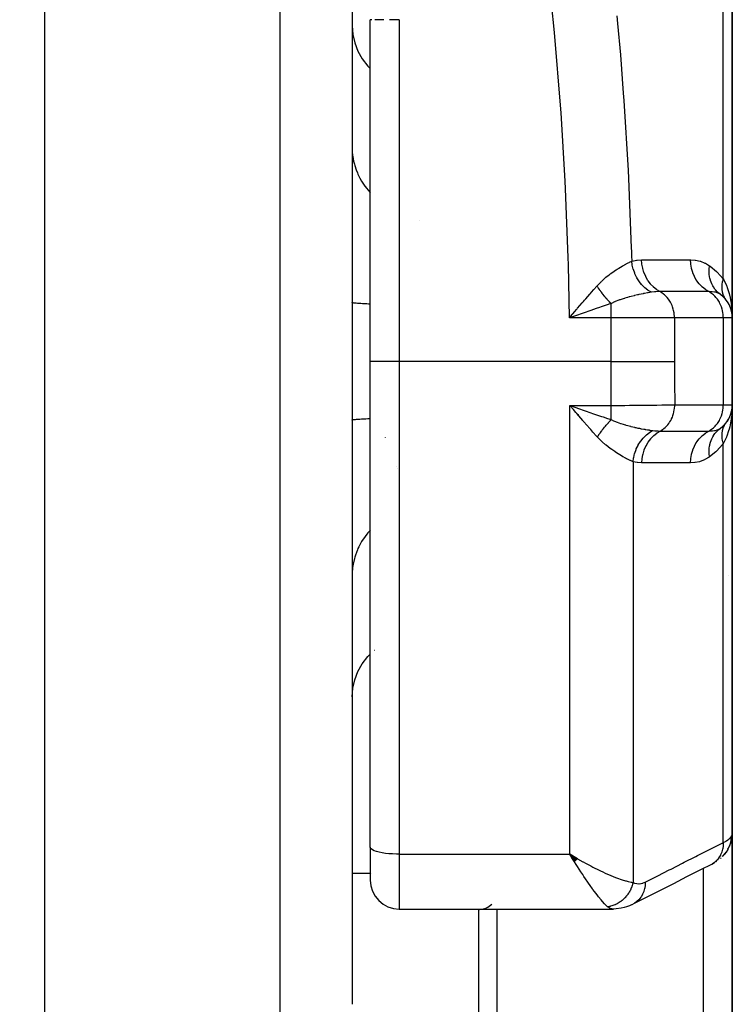
# Model space of a CAD drawing. Units: millimetres. Extents: x -247 to 411, y -265 to 265.
# Drawn here: x 383 to 403, y -37 to -10 of the extents above; entities that cross this region are included whole.
import ezdxf

# ---------------------------------------------------------------- set-up
doc = ezdxf.new("R2010")
doc.units = ezdxf.units.MM
doc.linetypes.add('DASHED', pattern=[9.652, 8.128, -1.524])
doc.layers.add('nevidi', color=4, linetype='DASHED')

msp = doc.modelspace()

# ---------------------------------------------------------------- linework, layer by layer
at = {"color": 2}
for p, q in [((392.5, -3.087), (392.5, -37.202)), ((403, -18.251), (403, -6.424)), ((403, -6.424), (403, -18.251)), ((393, -19.451), (393, -10.019)), ((393, -19.451), (393, -10.019)), ((402.592, -17.539), (402.59, -17.537)), ((402.745, -17.664), (402.752, -17.671)), ((402.883, -17.832), (402.893, -17.85)), ((402.927, -17.913), (402.934, -17.931)), ((398.647, -18.079), (398.697, -18.021)), ((399, -18.077), (399, -18.076)), ((402.968, -18.022), (402.971, -18.035)), ((402.99, -18.022), (402.994, -18.068)), ((403, -20.651), (403, -18.251)), ((403, -18.251), (403, -20.651)), ((393, -32.863), (393, -19.451)), ((393, -32.863), (393, -19.451)), ((403, -32.477), (403, -20.651)), ((403, -20.651), (403, -32.477)), ((398.626, -20.709), (398.803, -20.771)), ((399, -20.851), (399, -20.85)), ((402.993, -20.755), (402.993, -20.759)), ((399, -20.935), (399, -20.934)), ((402.82, -21.158), (402.834, -21.138)), ((402.844, -21.125), (402.883, -21.069)), ((402.893, -21.051), (402.883, -21.069)), ((403, -21.861), (403, -21.488)), ((403, -32.477), (403, -38.585)), ((403, -38.585), (403, -32.477)), ((393, -32.863), (393, -33.771)), ((393, -32.863), (393, -33.771)), ((398.726, -33.187), (398.509, -33.057)), ((398.724, -33.19), (398.509, -33.057)), ((398.721, -33.193), (398.509, -33.057)), ((398.718, -33.195), (398.509, -33.057)), ((398.715, -33.198), (398.509, -33.057)), ((398.712, -33.201), (398.509, -33.057)), ((398.71, -33.204), (398.509, -33.057)), ((398.707, -33.206), (398.509, -33.057)), ((398.704, -33.209), (398.509, -33.057)), ((398.701, -33.212), (398.509, -33.057)), ((398.698, -33.215), (398.509, -33.057)), ((398.696, -33.217), (398.509, -33.057)), ((398.693, -33.22), (398.509, -33.057)), ((398.69, -33.223), (398.509, -33.057)), ((398.687, -33.225), (398.509, -33.057)), ((398.684, -33.228), (398.509, -33.057)), ((398.682, -33.231), (398.509, -33.057)), ((398.679, -33.233), (398.509, -33.057)), ((398.676, -33.236), (398.509, -33.057)), ((398.673, -33.239), (398.509, -33.057)), ((398.673, -33.239), (398.509, -33.057)), ((398.67, -33.242), (398.509, -33.057)), ((398.668, -33.244), (398.509, -33.057)), ((398.665, -33.247), (398.509, -33.057)), ((398.665, -33.247), (398.509, -33.057)), ((398.662, -33.249), (398.509, -33.057)), ((398.659, -33.252), (398.509, -33.057)), ((398.656, -33.255), (398.509, -33.057)), ((398.653, -33.257), (398.509, -33.057)), ((398.653, -33.257), (398.509, -33.057)), ((398.651, -33.26), (398.509, -33.057)), ((398.648, -33.263), (398.509, -33.057)), ((398.645, -33.265), (398.509, -33.057)), ((398.642, -33.268), (398.509, -33.057)), ((398.57, -33.158), (398.554, -33.131)), ((402.672, -33.173), (402.692, -33.155)), ((402.448, -33.329), (402.506, -33.296)), ((402.557, -33.262), (402.577, -33.247)), ((392.5, -33.585), (393, -33.585)), ((392.5, -33.585), (393, -33.585)), ((393.027, -33.585), (393.028, -33.585)), ((393.027, -33.585), (393.028, -33.585)), ((403, -33.613), (403, -33.625)), ((393.8, -34.571), (399.711, -34.571)), ((396.5, -34.571), (396.5, -43.085)), ((399.724, -34.571), (399.711, -34.571))]:
    msp.add_line(p, q, dxfattribs=at)
for points in [[(402.665, -17.6), (402.599, -17.546), (402.596, -17.543)], [(402.834, -17.763), (402.82, -17.744), (402.819, -17.743)], [(398.796, -18.148), (398.748, -18.165), (398.618, -18.21), (398.501, -18.251)], [(402.99, -18.115), (402.991, -18.122), (402.991, -18.129), (402.992, -18.136)], [(398.705, -20.895), (398.674, -20.859), (398.61, -20.785), (398.509, -20.668)], [(402.948, -20.935), (402.971, -20.866), (402.968, -20.879)], [(402.972, -20.857), (402.992, -20.765), (402.991, -20.772), (402.991, -20.779), (402.99, -20.786)], [(402.978, -20.835), (402.993, -20.759), (402.992, -20.765)], [(402.879, -32.921), (402.896, -32.891), (402.935, -32.805), (402.946, -32.774), (402.975, -32.684), (402.992, -32.59), (402.995, -32.559)], [(403, -32.477), (402.995, -32.559), (402.995, -32.562), (402.993, -32.581)], [(402.978, -32.654), (402.978, -32.657), (402.971, -32.683)], [(398.509, -33.057), (398.61, -33.117), (398.653, -33.142), (398.711, -33.175), (398.728, -33.185)], [(402.77, -33.073), (402.767, -33.076), (402.722, -33.118)], [(402.739, -33.111), (402.798, -33.04), (402.83, -33)], [(402.879, -32.921), (402.877, -32.925), (402.831, -32.998), (402.83, -33), (402.827, -33.004), (402.772, -33.07)], [(402.448, -33.329), (402.105, -33.502), (401.738, -33.687), (401.371, -33.873), (401.004, -34.058), (400.637, -34.244), (400.293, -34.417)], [(400.219, -34.454), (400.156, -34.482), (400.078, -34.511), (400.013, -34.528), (399.934, -34.549), (399.793, -34.567), (399.724, -34.571)], [(400.293, -34.417), (400.289, -34.42), (400.224, -34.452), (400.219, -34.454)]]:
    msp.add_lwpolyline(points, dxfattribs=at)
for centre, radius, start, end in [((354, 30.549), 45, 194.1419, 345.8581), ((402.2, -18.251), 0.8, 0, 54.4592), ((402.2, -18.251), 0.8, 46.4127, 52.2982), ((402.2, -18.251), 0.8, 44.9498, 45.1372), ((402.2, -20.651), 0.8, 305.5408, 360), ((402.2, -20.651), 0.8, 337.6439, 343.518), ((402.2, -20.651), 0.8, 345.1595, 352.5084), ((402.2, -20.651), 0.8, 322.4277, 329.963), ((402.2, -25.751), 0.8, 28.2238, 28.3269), ((393.8, -33.771), 0.8, 180, 270), ((396, -34.085), 0.5, 273.1798, 315.7887)]:
    msp.add_arc(centre, radius, start, end, dxfattribs=at)
at = {"layer": 'nevidi', "color": 7, "linetype": 'Continuous'}
for p, q in [((390.5, 0.008), (390.5, -75.451)), ((384, -2.991), (384, -40.881)), ((402.751, -17.175), (402.751, -6.154)), ((393.8, -10.019), (393.8, -19.451)), ((393.006, -11.369), (393.007, -11.37)), ((394.37, -15.556), (394.372, -15.555)), ((402.5, -17.532), (402.5, -17.531)), ((402.5, -17.662), (402.5, -17.661)), ((402.596, -17.543), (402.592, -17.539)), ((399.651, -18.251), (399.651, -17.855)), ((398.75, -18.165), (398.75, -18.164)), ((402.994, -18.068), (402.999, -18.211)), ((399.651, -18.251), (398.501, -18.251)), ((401.402, -18.251), (399.651, -18.251)), ((399.651, -19.451), (399.651, -18.251)), ((402.751, -18.251), (401.402, -18.251)), ((401.402, -18.251), (401.402, -19.451)), ((403, -18.251), (402.751, -18.251)), ((402.751, -18.251), (402.751, -20.651)), ((393.8, -19.451), (393, -19.451)), ((393.8, -19.451), (393.8, -33.057)), ((399.651, -19.451), (393.8, -19.451)), ((401.409, -20.651), (402.751, -20.651)), ((402.751, -20.651), (403, -20.651)), ((398.509, -20.668), (399.658, -20.668)), ((398.509, -33.057), (398.509, -20.668)), ((398.75, -20.914), (398.75, -20.913)), ((393.42, -21.562), (393.419, -21.557)), ((402.751, -32.737), (402.751, -21.726)), ((400.26, -22.224), (400.26, -33.835)), ((393.726, -22.367), (393.725, -22.365)), ((393.751, -22.418), (393.75, -22.417)), ((393.113, -27.427), (393.115, -27.425)), ((402.917, -32.84), (402.88, -32.919)), ((393.8, -33.057), (393.8, -34.571)), ((393.8, -33.057), (398.509, -33.057)), ((398.554, -33.131), (398.509, -33.057)), ((402.2, -38.585), (402.2, -33.454)), ((396, -43.585), (396, -34.571))]:
    msp.add_line(p, q, dxfattribs=at)
for points in [[(398.501, -18.251), (398.472, -16.79), (398.467, -16.585), (398.393, -14.687), (398.383, -14.481), (398.269, -12.586), (398.254, -12.38), (398.101, -10.487), (398.082, -10.282), (397.89, -8.391)], [(393.048, -10.019), (393.03, -10.019), (393.03, -10.019), (393.029, -10.019), (393.016, -10.019), (393.016, -10.019), (393.007, -10.019), (393.007, -10.019), (393.007, -10.019), (393.001, -10.019), (393.001, -10.019), (393, -10.019)], [(393.371, -10.019), (393.328, -10.019), (393.323, -10.019), (393.323, -10.019), (393.277, -10.019), (393.277, -10.019), (393.246, -10.019), (393.235, -10.019), (393.234, -10.019), (393.195, -10.019), (393.195, -10.019), (393.174, -10.019), (393.158, -10.019), (393.158, -10.019), (393.125, -10.019)], [(393.8, -10.019), (393.756, -10.019), (393.755, -10.019), (393.725, -10.019), (393.698, -10.019), (393.697, -10.019), (393.64, -10.019), (393.64, -10.019), (393.619, -10.019), (393.583, -10.019), (393.583, -10.019), (393.528, -10.019)], [(399.814, -9.913), (399.833, -10.12), (399.908, -10.992), (399.99, -12.046), (400.005, -12.254), (400.123, -14.184), (400.133, -14.392), (400.211, -16.328), (400.214, -16.409), (400.218, -16.534), (400.222, -16.686)], [(392.5, -10.187), (392.518, -10.427), (392.572, -10.661), (392.66, -10.888), (392.781, -11.101), (392.934, -11.298), (393, -11.363)], [(392.5, -13.54), (392.505, -13.67), (392.514, -13.759), (392.518, -13.792), (392.541, -13.92), (392.562, -14.007), (392.572, -14.04), (392.612, -14.163), (392.646, -14.247), (392.66, -14.279), (392.717, -14.394), (392.762, -14.473), (392.781, -14.504), (392.854, -14.611), (392.91, -14.683), (392.934, -14.713), (393, -14.786)], [(399.263, -17.369), (399.264, -17.368), (399.375, -17.252), (399.387, -17.241), (399.394, -17.234), (399.456, -17.178), (399.499, -17.14), (399.511, -17.13), (399.599, -17.059), (399.621, -17.043), (399.632, -17.034), (399.643, -17.026), (399.739, -16.958), (399.75, -16.95), (399.788, -16.925), (399.818, -16.906), (399.853, -16.884), (399.864, -16.877), (399.958, -16.821), (399.96, -16.82), (399.97, -16.814), (399.978, -16.81), (400.059, -16.766), (400.068, -16.761), (400.107, -16.741), (400.12, -16.735), (400.149, -16.721), (400.157, -16.717), (400.222, -16.686)], [(400.222, -16.686), (400.233, -16.683), (400.358, -16.656), (400.372, -16.654), (400.495, -16.646)], [(400.765, -17.545), (400.679, -17.491), (400.677, -17.49), (400.668, -17.483), (400.588, -17.419), (400.586, -17.418), (400.577, -17.41), (400.504, -17.336), (400.502, -17.334), (400.495, -17.325), (400.429, -17.243), (400.427, -17.241), (400.421, -17.231), (400.364, -17.141), (400.363, -17.138), (400.357, -17.128), (400.31, -17.031), (400.309, -17.029), (400.304, -17.018), (400.268, -16.916), (400.267, -16.914), (400.264, -16.902), (400.238, -16.798), (400.238, -16.795), (400.235, -16.784), (400.222, -16.686)], [(400.999, -17.526), (400.916, -17.475), (400.912, -17.472), (400.91, -17.471), (400.825, -17.403), (400.822, -17.4), (400.82, -17.398), (400.744, -17.319), (400.741, -17.315), (400.739, -17.313), (400.672, -17.224), (400.669, -17.219), (400.668, -17.217), (400.611, -17.119), (400.609, -17.114), (400.608, -17.112), (400.563, -17.006), (400.561, -17.001), (400.56, -16.999), (400.527, -16.887), (400.526, -16.882), (400.525, -16.879), (400.504, -16.764), (400.504, -16.759), (400.503, -16.756), (400.495, -16.646)], [(400.495, -16.646), (400.514, -16.646), (400.825, -16.646), (400.858, -16.646), (401.169, -16.646), (401.203, -16.646), (401.514, -16.646), (401.547, -16.646), (401.843, -16.646)], [(402.348, -17.526), (402.264, -17.475), (402.26, -17.472), (402.256, -17.469), (402.174, -17.403), (402.17, -17.4), (402.167, -17.396), (402.092, -17.319), (402.089, -17.315), (402.086, -17.311), (402.021, -17.224), (402.018, -17.219), (402.015, -17.215), (401.96, -17.119), (401.957, -17.114), (401.955, -17.109), (401.911, -17.006), (401.909, -17.001), (401.908, -16.996), (401.875, -16.888), (401.874, -16.882), (401.873, -16.877), (401.852, -16.765), (401.852, -16.759), (401.851, -16.754), (401.843, -16.646)], [(401.843, -16.646), (401.851, -16.646), (401.974, -16.655), (401.987, -16.657), (402.109, -16.684), (402.122, -16.688), (402.244, -16.736), (402.257, -16.742), (402.371, -16.811)], [(402.59, -17.537), (402.534, -17.476), (402.531, -17.473), (402.52, -17.459), (402.519, -17.457), (402.478, -17.398), (402.476, -17.394), (402.461, -17.368), (402.459, -17.366), (402.432, -17.311), (402.43, -17.307), (402.414, -17.268), (402.413, -17.265), (402.397, -17.218), (402.396, -17.214), (402.382, -17.159), (402.381, -17.156), (402.374, -17.119), (402.373, -17.114), (402.364, -17.044), (402.364, -17.041), (402.362, -17.015), (402.361, -17.01), (402.36, -16.925), (402.361, -16.922), (402.361, -16.909), (402.361, -16.904), (402.371, -16.811)], [(402.371, -16.811), (402.384, -16.82), (402.566, -16.97), (402.583, -16.986), (402.751, -17.175)], [(398.697, -18.021), (398.716, -17.999), (398.728, -17.984), (398.856, -17.835), (398.89, -17.796), (398.921, -17.759), (398.95, -17.726), (399.062, -17.597), (399.081, -17.575), (399.112, -17.54), (399.178, -17.465), (399.261, -17.371), (399.263, -17.369)], [(399.651, -17.855), (399.627, -17.831), (399.626, -17.83), (399.612, -17.816), (399.608, -17.811), (399.599, -17.801), (399.597, -17.8), (399.571, -17.771), (399.569, -17.77), (399.565, -17.765), (399.561, -17.761), (399.543, -17.74), (399.541, -17.738), (399.519, -17.713), (399.515, -17.708), (399.515, -17.708), (399.514, -17.706), (399.487, -17.675), (399.486, -17.674), (399.473, -17.658), (399.469, -17.653), (399.46, -17.642), (399.459, -17.641), (399.433, -17.608), (399.432, -17.607), (399.428, -17.602), (399.424, -17.597), (399.407, -17.574), (399.406, -17.573), (399.385, -17.545), (399.381, -17.54), (399.381, -17.54), (399.38, -17.538), (399.355, -17.505), (399.354, -17.504), (399.342, -17.487), (399.338, -17.482), (399.33, -17.47), (399.329, -17.468), (399.306, -17.435), (399.305, -17.433), (399.301, -17.428), (399.298, -17.423), (399.282, -17.399), (399.281, -17.397), (399.263, -17.369)], [(402.819, -17.743), (402.803, -17.718), (402.802, -17.717), (402.797, -17.707), (402.796, -17.706), (402.788, -17.691), (402.787, -17.69), (402.774, -17.664), (402.773, -17.662), (402.764, -17.641), (402.763, -17.639), (402.761, -17.635), (402.761, -17.633), (402.75, -17.606), (402.75, -17.604), (402.741, -17.575), (402.74, -17.574), (402.739, -17.57), (402.739, -17.568), (402.733, -17.544), (402.733, -17.542), (402.727, -17.512), (402.726, -17.511), (402.724, -17.495), (402.724, -17.493), (402.722, -17.48), (402.722, -17.478), (402.719, -17.447), (402.719, -17.445), (402.718, -17.416), (402.718, -17.414), (402.718, -17.414), (402.718, -17.412), (402.718, -17.379), (402.718, -17.378), (402.72, -17.345), (402.72, -17.343), (402.72, -17.335), (402.721, -17.333), (402.723, -17.31), (402.723, -17.308), (402.728, -17.275), (402.728, -17.274), (402.732, -17.252), (402.733, -17.25), (402.735, -17.24), (402.735, -17.238), (402.743, -17.205), (402.743, -17.203), (402.751, -17.175)], [(402.751, -17.175), (402.766, -17.204), (402.836, -17.36), (402.839, -17.366), (402.844, -17.379), (402.855, -17.408), (402.91, -17.577), (402.922, -17.621), (402.927, -17.641), (402.96, -17.796), (402.968, -17.841), (402.982, -17.941), (402.99, -18.022)], [(400.765, -17.545), (400.722, -17.551), (400.679, -17.558), (400.667, -17.56), (400.656, -17.562), (400.575, -17.577), (400.551, -17.581), (400.539, -17.584), (400.428, -17.606), (400.416, -17.609), (400.403, -17.611), (400.379, -17.617), (400.299, -17.635), (400.286, -17.638), (400.208, -17.658), (400.167, -17.669), (400.154, -17.673), (400.107, -17.686), (400.034, -17.708), (400.021, -17.712), (399.988, -17.722), (399.9, -17.752), (399.888, -17.756), (399.866, -17.764), (399.768, -17.802), (399.755, -17.808), (399.745, -17.812), (399.659, -17.851), (399.651, -17.855)], [(400.999, -17.526), (400.991, -17.526), (400.961, -17.527), (400.886, -17.531), (400.874, -17.532), (400.848, -17.534), (400.765, -17.545)], [(402.348, -17.526), (402.329, -17.526), (402.018, -17.526), (401.984, -17.526), (401.673, -17.526), (401.64, -17.526), (401.329, -17.526), (401.295, -17.526), (400.999, -17.526)], [(401.402, -18.251), (401.401, -18.216), (401.396, -18.146), (401.391, -18.112), (401.378, -18.044), (401.369, -18.01), (401.349, -17.945), (401.336, -17.913), (401.308, -17.851), (401.292, -17.821), (401.258, -17.764), (401.238, -17.737), (401.197, -17.686), (401.175, -17.661), (401.129, -17.617), (401.104, -17.596), (401.053, -17.559), (401.026, -17.541), (400.999, -17.526)], [(402.665, -17.6), (402.662, -17.597), (402.605, -17.566), (402.598, -17.563), (402.588, -17.559), (402.585, -17.558), (402.531, -17.543), (402.523, -17.541), (402.506, -17.538), (402.444, -17.53), (402.435, -17.529), (402.417, -17.528), (402.348, -17.526)], [(402.751, -18.251), (402.75, -18.216), (402.745, -18.146), (402.74, -18.112), (402.727, -18.044), (402.719, -18.01), (402.698, -17.945), (402.686, -17.913), (402.657, -17.851), (402.642, -17.821), (402.607, -17.764), (402.588, -17.737), (402.546, -17.685), (402.524, -17.661), (402.478, -17.616), (402.453, -17.596), (402.402, -17.558), (402.375, -17.541), (402.348, -17.526)], [(393, -17.87), (392.971, -17.869), (392.956, -17.869), (392.907, -17.867), (392.874, -17.865), (392.817, -17.863), (392.796, -17.862), (392.787, -17.861), (392.737, -17.858), (392.711, -17.857), (392.668, -17.854), (392.668, -17.854), (392.646, -17.852), (392.61, -17.849), (392.593, -17.847), (392.575, -17.846), (392.565, -17.844), (392.551, -17.843), (392.531, -17.839), (392.522, -17.838), (392.519, -17.837), (392.509, -17.834), (392.505, -17.833), (392.5, -17.829)], [(399.651, -17.855), (399.617, -17.866), (399.544, -17.891), (399.377, -17.948), (399.33, -17.964), (399.244, -17.993), (399.088, -18.047), (399.041, -18.063), (398.934, -18.1), (398.796, -18.148)], [(398.501, -18.251), (398.533, -18.213), (398.647, -18.079)], [(399.651, -19.451), (399.752, -19.451), (399.899, -19.451), (399.905, -19.451), (400.026, -19.451), (400.166, -19.451), (400.172, -19.451), (400.292, -19.451), (400.424, -19.451), (400.429, -19.451), (400.546, -19.451), (400.667, -19.451), (400.673, -19.451), (400.784, -19.451), (400.892, -19.451), (400.897, -19.451), (400.999, -19.451), (401.093, -19.451), (401.098, -19.451), (401.19, -19.451), (401.268, -19.451), (401.272, -19.451), (401.351, -19.451), (401.402, -19.451)], [(399.658, -20.668), (399.655, -20.443), (399.653, -20.127), (399.652, -20.072), (399.651, -19.491), (399.651, -19.451)], [(401.402, -19.451), (401.403, -19.997), (401.404, -20.05), (401.409, -20.61), (401.409, -20.651)], [(399.658, -20.668), (399.814, -20.667), (399.833, -20.667), (399.89, -20.667), (399.906, -20.667), (400.009, -20.666), (400.028, -20.666), (400.159, -20.665), (400.173, -20.665), (400.202, -20.665), (400.22, -20.665), (400.39, -20.663), (400.408, -20.663), (400.419, -20.663), (400.432, -20.663), (400.57, -20.662), (400.588, -20.662), (400.664, -20.661), (400.675, -20.661), (400.742, -20.66), (400.758, -20.66), (400.89, -20.658), (400.899, -20.658), (400.903, -20.658), (400.918, -20.658), (401.052, -20.656), (401.066, -20.656), (401.094, -20.656), (401.101, -20.656), (401.187, -20.654), (401.199, -20.654), (401.271, -20.653), (401.275, -20.653), (401.307, -20.653), (401.318, -20.652), (401.409, -20.651)], [(401.006, -21.375), (401.033, -21.36), (401.069, -21.336), (401.078, -21.33), (401.111, -21.305), (401.143, -21.278), (401.151, -21.27), (401.182, -21.24), (401.21, -21.209), (401.217, -21.2), (401.246, -21.164), (401.268, -21.131), (401.275, -21.122), (401.3, -21.08), (401.318, -21.046), (401.323, -21.035), (401.344, -20.988), (401.357, -20.953), (401.361, -20.942), (401.377, -20.891), (401.385, -20.856), (401.388, -20.844), (401.398, -20.789), (401.403, -20.755), (401.404, -20.743), (401.408, -20.685), (401.409, -20.653), (401.409, -20.651)], [(402.348, -21.375), (402.375, -21.36), (402.402, -21.343), (402.453, -21.305), (402.478, -21.285), (402.524, -21.24), (402.546, -21.216), (402.588, -21.164), (402.607, -21.137), (402.642, -21.08), (402.657, -21.05), (402.686, -20.988), (402.698, -20.956), (402.719, -20.891), (402.727, -20.857), (402.74, -20.789), (402.745, -20.755), (402.75, -20.685), (402.751, -20.651)], [(398.509, -20.668), (398.557, -20.685), (398.626, -20.709)], [(399.275, -21.54), (399.252, -21.516), (399.15, -21.402), (399.092, -21.337), (399.061, -21.303), (398.899, -21.119), (398.883, -21.1), (398.868, -21.083), (398.705, -20.895)], [(398.803, -20.771), (398.851, -20.787), (398.94, -20.818), (399.095, -20.872), (399.141, -20.887), (399.25, -20.925), (399.383, -20.97), (399.429, -20.985), (399.55, -21.026), (399.658, -21.061)], [(399.658, -21.061), (399.658, -21.045), (399.658, -21.035), (399.658, -21.026), (399.658, -20.954), (399.658, -20.943), (399.658, -20.925), (399.658, -20.858), (399.658, -20.847), (399.658, -20.818), (399.658, -20.759), (399.658, -20.747), (399.658, -20.709), (399.658, -20.668)], [(403, -20.681), (403, -20.697), (402.99, -20.879), (402.986, -20.926), (402.982, -20.96), (402.96, -21.105), (402.951, -21.15), (402.927, -21.26), (402.91, -21.324), (402.897, -21.368), (402.845, -21.52), (402.839, -21.535), (402.836, -21.542), (402.822, -21.577), (402.751, -21.726)], [(392.5, -21.073), (392.502, -21.07), (392.505, -21.068), (392.514, -21.065), (392.519, -21.064), (392.522, -21.063), (392.539, -21.06), (392.551, -21.059), (392.575, -21.056), (392.576, -21.055), (392.593, -21.054), (392.625, -21.051), (392.646, -21.049), (392.668, -21.047), (392.686, -21.046), (392.711, -21.044), (392.758, -21.042), (392.787, -21.04), (392.796, -21.04), (392.841, -21.037), (392.874, -21.036), (392.934, -21.033), (392.956, -21.032), (392.971, -21.032), (393, -21.031)], [(399.275, -21.54), (399.294, -21.511), (399.295, -21.509), (399.306, -21.493), (399.309, -21.487), (399.317, -21.476), (399.318, -21.474), (399.341, -21.441), (399.343, -21.439), (399.346, -21.435), (399.35, -21.429), (399.366, -21.406), (399.367, -21.404), (399.387, -21.377), (399.391, -21.371), (399.391, -21.371), (399.393, -21.37), (399.417, -21.337), (399.418, -21.336), (399.43, -21.32), (399.434, -21.315), (399.443, -21.304), (399.444, -21.302), (399.47, -21.27), (399.471, -21.269), (399.474, -21.265), (399.479, -21.26), (399.497, -21.238), (399.498, -21.236), (399.519, -21.211), (399.524, -21.206), (399.524, -21.206), (399.525, -21.204), (399.551, -21.174), (399.552, -21.173), (399.565, -21.159), (399.57, -21.154), (399.579, -21.144), (399.58, -21.143), (399.607, -21.114), (399.608, -21.113), (399.611, -21.109), (399.616, -21.104), (399.634, -21.085), (399.636, -21.084), (399.658, -21.061)], [(399.658, -21.061), (399.723, -21.091), (399.776, -21.113), (399.789, -21.119), (399.818, -21.13), (399.818, -21.13), (399.819, -21.13), (399.911, -21.163), (399.915, -21.165), (399.924, -21.168), (399.99, -21.189), (400.012, -21.196), (400.047, -21.206), (400.048, -21.206), (400.061, -21.21), (400.11, -21.224), (400.149, -21.235), (400.186, -21.244), (400.199, -21.247), (400.207, -21.249), (400.297, -21.271), (400.302, -21.272), (400.311, -21.274), (400.322, -21.276), (400.335, -21.279), (400.395, -21.292), (400.433, -21.3), (400.453, -21.304), (400.466, -21.306), (400.484, -21.31), (400.557, -21.323), (400.571, -21.325), (400.58, -21.327), (400.592, -21.329), (400.608, -21.332), (400.653, -21.339), (400.668, -21.341), (400.699, -21.346), (400.711, -21.348), (400.732, -21.351), (400.768, -21.356), (400.8, -21.36)], [(402.764, -21.259), (402.772, -21.24), (402.773, -21.239), (402.786, -21.212), (402.787, -21.211), (402.797, -21.194), (402.797, -21.193), (402.802, -21.185)], [(400.26, -22.224), (400.274, -22.116), (400.274, -22.114), (400.277, -22.102), (400.302, -21.997), (400.303, -21.994), (400.307, -21.983), (400.343, -21.881), (400.344, -21.878), (400.349, -21.867), (400.396, -21.77), (400.397, -21.768), (400.403, -21.758), (400.46, -21.668), (400.462, -21.665), (400.469, -21.656), (400.535, -21.573), (400.537, -21.571), (400.544, -21.563), (400.618, -21.489), (400.62, -21.488), (400.629, -21.48), (400.71, -21.416), (400.712, -21.415), (400.721, -21.409), (400.8, -21.36)], [(400.503, -22.255), (400.51, -22.147), (400.511, -22.142), (400.511, -22.139), (400.532, -22.024), (400.533, -22.019), (400.534, -22.016), (400.567, -21.905), (400.568, -21.9), (400.569, -21.897), (400.614, -21.792), (400.616, -21.787), (400.618, -21.785), (400.674, -21.686), (400.677, -21.682), (400.678, -21.68), (400.745, -21.59), (400.748, -21.586), (400.75, -21.584), (400.825, -21.505), (400.829, -21.501), (400.831, -21.5), (400.915, -21.432), (400.919, -21.429), (400.921, -21.427), (401.006, -21.375)], [(400.8, -21.36), (400.805, -21.361), (400.808, -21.362), (400.857, -21.367), (400.876, -21.369), (400.906, -21.371), (400.917, -21.372), (400.939, -21.373), (400.948, -21.374), (401.006, -21.375)], [(401.006, -21.375), (401.025, -21.375), (401.334, -21.375), (401.368, -21.375), (401.677, -21.375), (401.71, -21.375), (402.02, -21.375), (402.053, -21.375), (402.348, -21.375)], [(401.843, -22.255), (401.851, -22.147), (401.852, -22.142), (401.852, -22.136), (401.873, -22.024), (401.874, -22.019), (401.875, -22.013), (401.908, -21.905), (401.909, -21.9), (401.911, -21.895), (401.955, -21.791), (401.957, -21.787), (401.96, -21.782), (402.015, -21.686), (402.018, -21.682), (402.021, -21.677), (402.086, -21.59), (402.089, -21.586), (402.092, -21.582), (402.167, -21.505), (402.17, -21.502), (402.174, -21.498), (402.256, -21.432), (402.26, -21.429), (402.264, -21.426), (402.348, -21.375)], [(402.348, -21.375), (402.353, -21.375), (402.417, -21.373), (402.444, -21.371), (402.453, -21.37), (402.506, -21.363), (402.531, -21.358), (402.539, -21.356), (402.585, -21.343), (402.588, -21.342), (402.605, -21.335), (402.611, -21.332), (402.665, -21.301)], [(402.371, -22.09), (402.361, -21.993), (402.361, -21.988), (402.361, -21.982), (402.361, -21.979), (402.362, -21.886), (402.362, -21.881), (402.363, -21.862), (402.364, -21.86), (402.374, -21.782), (402.375, -21.778), (402.381, -21.747), (402.381, -21.745), (402.397, -21.683), (402.399, -21.679), (402.413, -21.638), (402.413, -21.636), (402.432, -21.59), (402.434, -21.586), (402.458, -21.537), (402.459, -21.535), (402.478, -21.503), (402.48, -21.5), (402.517, -21.445), (402.519, -21.444), (402.534, -21.425), (402.536, -21.422), (402.589, -21.365), (402.59, -21.364), (402.599, -21.356), (402.602, -21.353), (402.665, -21.301)], [(402.751, -21.726), (402.744, -21.7), (402.743, -21.698), (402.735, -21.665), (402.735, -21.663), (402.732, -21.649), (402.732, -21.648), (402.729, -21.629), (402.728, -21.628), (402.723, -21.594), (402.723, -21.593), (402.72, -21.566), (402.72, -21.564), (402.72, -21.56), (402.72, -21.558), (402.718, -21.525), (402.718, -21.523), (402.718, -21.491), (402.718, -21.489), (402.718, -21.485), (402.718, -21.483), (402.719, -21.457), (402.719, -21.456), (402.722, -21.424), (402.722, -21.423), (402.724, -21.406), (402.724, -21.405), (402.726, -21.392), (402.726, -21.39), (402.732, -21.36), (402.733, -21.358), (402.739, -21.331), (402.74, -21.329), (402.74, -21.329), (402.74, -21.327), (402.749, -21.299), (402.75, -21.297), (402.76, -21.269), (402.761, -21.267), (402.764, -21.26)], [(400.26, -22.224), (400.208, -22.2), (400.184, -22.189), (400.176, -22.184), (400.091, -22.142), (400.082, -22.138), (400.047, -22.12), (399.989, -22.088), (399.979, -22.083), (399.88, -22.025), (399.868, -22.018), (399.857, -22.011), (399.763, -21.951), (399.751, -21.943), (399.641, -21.866), (399.64, -21.866), (399.628, -21.857), (399.515, -21.768), (399.502, -21.758), (399.404, -21.671), (399.389, -21.656), (399.376, -21.645), (399.35, -21.62), (399.275, -21.54)], [(402.751, -21.726), (402.739, -21.741), (402.566, -21.931), (402.549, -21.946), (402.371, -22.09)], [(400.503, -22.255), (400.493, -22.255), (400.381, -22.248), (400.369, -22.246), (400.26, -22.224)], [(401.843, -22.255), (401.825, -22.255), (401.516, -22.255), (401.482, -22.255), (401.173, -22.255), (401.14, -22.255), (400.831, -22.255), (400.797, -22.255), (400.503, -22.255)], [(402.371, -22.09), (402.364, -22.095), (402.244, -22.165), (402.231, -22.171), (402.11, -22.217), (402.097, -22.221), (401.974, -22.246), (401.961, -22.248), (401.843, -22.255)], [(393, -24.116), (392.971, -24.146), (392.934, -24.188), (392.91, -24.218), (392.813, -24.349), (392.781, -24.397), (392.762, -24.428), (392.685, -24.57), (392.66, -24.622), (392.646, -24.655), (392.589, -24.805), (392.572, -24.861), (392.562, -24.894), (392.527, -25.051), (392.518, -25.109), (392.514, -25.142), (392.501, -25.301)], [(392.5, -28.714), (392.518, -28.475), (392.572, -28.24), (392.66, -28.013), (392.781, -27.8), (392.934, -27.603), (393, -27.538)], [(402.751, -32.737), (402.812, -32.704), (402.822, -32.699), (402.837, -32.69), (402.876, -32.663), (402.883, -32.657), (402.926, -32.621), (402.927, -32.62), (402.932, -32.615), (402.964, -32.577), (402.967, -32.573)], [(402.967, -32.573), (402.963, -32.651), (402.962, -32.654), (402.962, -32.658), (402.947, -32.744), (402.946, -32.747), (402.945, -32.751), (402.919, -32.833)], [(402.967, -32.573), (402.982, -32.548), (402.983, -32.545), (402.985, -32.541), (402.995, -32.513), (402.996, -32.508), (403, -32.481), (403, -32.477)], [(393.8, -33.057), (393.725, -33.056), (393.619, -33.052), (393.516, -33.044), (393.419, -33.034), (393.328, -33.02), (393.246, -33.003), (393.174, -32.984), (393.113, -32.962), (393.064, -32.939), (393.029, -32.914), (393.007, -32.889), (393, -32.863)], [(400.597, -33.826), (400.889, -33.678), (400.94, -33.652), (401.256, -33.493), (401.307, -33.467), (401.623, -33.307), (401.674, -33.281), (401.99, -33.122), (402.041, -33.096), (402.356, -32.936), (402.408, -32.91), (402.723, -32.751), (402.751, -32.737)], [(402.751, -32.737), (402.748, -32.814), (402.748, -32.818), (402.747, -32.824), (402.734, -32.906), (402.733, -32.91), (402.732, -32.916), (402.71, -32.994), (402.709, -32.997), (402.707, -33.003), (402.676, -33.076), (402.674, -33.08), (402.672, -33.085), (402.632, -33.152), (402.63, -33.155), (402.627, -33.16), (402.58, -33.22), (402.577, -33.223), (402.574, -33.226), (402.519, -33.278), (402.516, -33.281), (402.512, -33.284), (402.451, -33.327), (402.448, -33.329)], [(399.559, -34.509), (399.556, -34.507), (399.511, -34.465), (399.479, -34.433), (399.474, -34.427), (399.415, -34.362), (399.379, -34.321), (399.376, -34.318), (399.308, -34.234), (399.269, -34.184), (399.264, -34.179), (399.192, -34.084), (399.151, -34.028), (399.141, -34.015), (399.071, -33.918), (399.029, -33.857), (399.008, -33.828), (398.946, -33.738), (398.902, -33.672), (398.867, -33.621), (398.817, -33.544), (398.772, -33.475), (398.72, -33.396), (398.686, -33.341), (398.64, -33.269), (398.57, -33.158)], [(398.728, -33.185), (398.873, -33.266), (398.883, -33.272), (398.947, -33.307), (399.091, -33.383), (399.15, -33.413), (399.164, -33.421), (399.304, -33.49), (399.375, -33.525), (399.405, -33.538), (399.51, -33.587), (399.579, -33.617), (399.641, -33.644), (399.709, -33.672), (399.775, -33.698), (399.857, -33.728), (399.898, -33.743), (399.959, -33.763), (400.048, -33.79), (400.071, -33.797), (400.127, -33.811), (400.208, -33.828), (400.225, -33.83), (400.26, -33.835)], [(400.26, -33.835), (400.255, -33.857), (400.254, -33.86), (400.246, -33.889), (400.245, -33.893), (400.243, -33.899), (400.241, -33.904), (400.236, -33.922), (400.235, -33.925), (400.224, -33.954), (400.223, -33.957), (400.215, -33.978), (400.213, -33.983), (400.212, -33.985), (400.211, -33.988), (400.198, -34.016), (400.197, -34.019), (400.184, -34.047), (400.182, -34.05), (400.18, -34.054), (400.178, -34.059), (400.168, -34.077), (400.166, -34.08), (400.151, -34.107), (400.149, -34.109), (400.139, -34.126), (400.136, -34.131), (400.133, -34.135), (400.131, -34.138), (400.114, -34.163), (400.112, -34.166), (400.094, -34.191), (400.092, -34.193), (400.091, -34.195), (400.087, -34.199), (400.073, -34.217), (400.071, -34.22), (400.051, -34.243), (400.049, -34.245), (400.037, -34.258), (400.033, -34.262), (400.028, -34.267), (400.026, -34.27), (400.004, -34.291), (400.002, -34.293), (399.98, -34.314), (399.978, -34.315), (399.977, -34.316), (399.974, -34.319), (399.955, -34.335), (399.952, -34.338), (399.929, -34.356), (399.926, -34.358), (399.914, -34.366), (399.91, -34.37), (399.902, -34.375), (399.899, -34.377), (399.875, -34.394), (399.872, -34.395), (399.847, -34.411), (399.847, -34.411), (399.844, -34.412), (399.842, -34.413), (399.818, -34.426), (399.816, -34.428), (399.79, -34.441), (399.787, -34.442), (399.776, -34.447), (399.772, -34.449), (399.76, -34.454), (399.757, -34.456), (399.731, -34.466), (399.728, -34.468), (399.703, -34.476), (399.701, -34.477), (399.698, -34.478), (399.698, -34.478), (399.671, -34.487), (399.668, -34.487), (399.64, -34.495), (399.637, -34.495), (399.629, -34.497), (399.624, -34.499), (399.61, -34.501), (399.607, -34.502), (399.579, -34.507), (399.576, -34.507), (399.559, -34.509)], [(400.26, -33.835), (400.303, -33.854), (400.311, -33.857), (400.359, -33.869), (400.367, -33.87), (400.416, -33.873), (400.424, -33.873), (400.474, -33.868), (400.482, -33.866), (400.533, -33.853), (400.541, -33.85), (400.592, -33.828), (400.597, -33.826)], [(400.597, -33.826), (400.594, -33.901), (400.593, -33.907), (400.592, -33.913), (400.58, -33.993), (400.579, -33.999), (400.578, -34.005), (400.556, -34.081), (400.554, -34.086), (400.552, -34.092), (400.522, -34.163), (400.52, -34.168), (400.517, -34.173), (400.479, -34.239), (400.476, -34.244), (400.473, -34.248), (400.427, -34.307), (400.423, -34.311), (400.419, -34.315), (400.366, -34.366), (400.362, -34.369), (400.358, -34.373), (400.298, -34.414)], [(399.711, -34.571), (399.674, -34.568), (399.666, -34.566), (399.632, -34.555), (399.618, -34.549), (399.61, -34.545), (399.563, -34.513), (399.559, -34.509)]]:
    msp.add_lwpolyline(points, dxfattribs=at)

doc.saveas('drawing.dxf')
